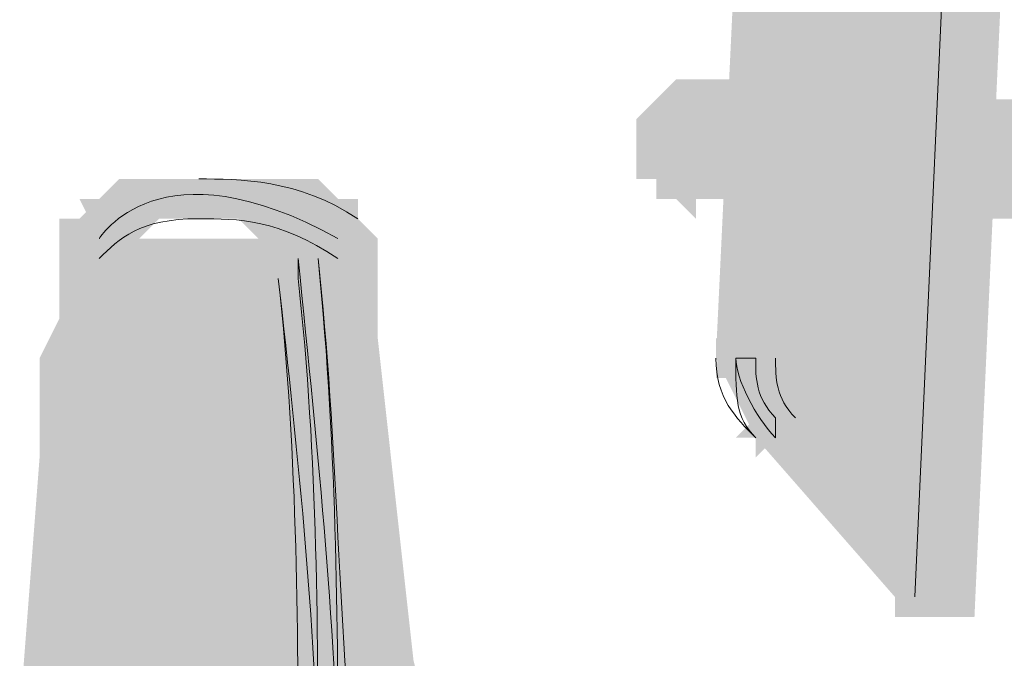
# Model space of a CAD drawing. Units: millimetres. Extents: x 0.7 to 19.3, y 0.2 to 11.9.
# Drawn here: x 17.6 to 17.6, y 5.5 to 5.5 of the extents above; entities that cross this region are included whole.
import ezdxf

# ---------------------------------------------------------------- set-up
doc = ezdxf.new("R2010")
doc.units = ezdxf.units.MM

msp = doc.modelspace()

# ---------------------------------------------------------------- hatches: boundary and pattern name
at = {"transparency": 33554559}
for points in [[(17.635434, 5.549338), (17.633767, 5.549338), (17.633767, 5.551004), (17.6321, 5.549338), (17.6321, 5.549338), (17.615434, 5.534338), (17.613767, 5.529338), (17.613767, 5.529338), (17.6121, 5.494338), (17.615434, 5.487671), (17.615434, 5.487671), (17.6271, 5.474338), (17.630434, 5.472671), (17.6321, 5.476004), (17.628767, 5.476004), (17.6171, 5.489338), (17.615434, 5.494338), (17.6171, 5.529338), (17.618767, 5.532671), (17.633767, 5.547671), (17.633767, 5.547671), (17.633767, 5.546004)], [(17.635434, 5.547671), (17.633767, 5.549338), (17.6321, 5.549338), (17.6171, 5.534338), (17.615434, 5.529338), (17.613767, 5.494338), (17.6171, 5.489338), (17.628767, 5.476004), (17.6321, 5.474338)], [(17.628767, 5.474338), (17.628767, 5.472671), (17.630434, 5.472671), (17.633767, 5.549338), (17.6321, 5.549338), (17.630434, 5.549338), (17.6271, 5.472671), (17.628767, 5.472671), (17.628767, 5.474338), (17.630434, 5.474338), (17.633767, 5.547671), (17.6321, 5.547671), (17.6321, 5.547671), (17.6321, 5.547671), (17.6321, 5.547671), (17.630434, 5.549338), (17.6271, 5.474338), (17.628767, 5.474338), (17.628767, 5.476004), (17.628767, 5.476004), (17.628767, 5.474338), (17.630434, 5.474338)], [(17.633767, 5.514338), (17.633767, 5.512671), (17.635434, 5.512671), (17.6371, 5.549338), (17.633767, 5.549338), (17.633767, 5.549338), (17.6321, 5.512671), (17.633767, 5.512671), (17.633767, 5.514338), (17.633767, 5.514338), (17.635434, 5.547671), (17.633767, 5.547671), (17.633767, 5.546004), (17.635434, 5.546004), (17.635434, 5.547671), (17.633767, 5.547671), (17.6321, 5.514338), (17.633767, 5.514338), (17.633767, 5.516004), (17.633767, 5.516004), (17.633767, 5.514338), (17.633767, 5.514338)], [(17.615434, 5.516004), (17.615434, 5.514338), (17.6171, 5.514338), (17.618767, 5.531004), (17.615434, 5.531004), (17.613767, 5.531004), (17.613767, 5.514338), (17.615434, 5.514338), (17.615434, 5.516004), (17.6171, 5.514338), (17.6171, 5.529338), (17.615434, 5.529338), (17.615434, 5.527671), (17.6171, 5.527671), (17.6171, 5.529338), (17.615434, 5.529338), (17.613767, 5.516004), (17.615434, 5.516004), (17.615434, 5.516004), (17.615434, 5.516004), (17.615434, 5.516004), (17.6171, 5.514338)], [(17.615434, 5.517671), (17.608767, 5.517671), (17.608767, 5.517671), (17.6071, 5.516004), (17.605434, 5.514338), (17.6071, 5.511004), (17.6071, 5.509338), (17.608767, 5.507671), (17.615434, 5.507671), (17.615434, 5.511004), (17.610434, 5.511004), (17.608767, 5.511004), (17.608767, 5.512671), (17.610434, 5.514338), (17.615434, 5.514338)], [(17.608767, 5.516004), (17.6071, 5.516004), (17.605434, 5.514338), (17.605434, 5.512671), (17.608767, 5.512671), (17.608767, 5.512671), (17.610434, 5.512671), (17.610434, 5.514338), (17.6121, 5.514338), (17.6121, 5.516004), (17.6121, 5.517671), (17.6071, 5.516004), (17.6071, 5.516004), (17.6071, 5.516004), (17.608767, 5.516004), (17.608767, 5.514338), (17.610434, 5.514338), (17.610434, 5.516004), (17.608767, 5.516004), (17.608767, 5.514338), (17.610434, 5.514338), (17.608767, 5.516004), (17.608767, 5.516004), (17.6071, 5.516004), (17.6071, 5.514338), (17.608767, 5.512671), (17.608767, 5.514338), (17.6071, 5.514338), (17.6071, 5.512671), (17.608767, 5.512671), (17.608767, 5.514338), (17.608767, 5.516004), (17.608767, 5.514338)], [(17.610434, 5.514338), (17.610434, 5.512671), (17.6171, 5.512671), (17.6171, 5.517671), (17.610434, 5.517671), (17.608767, 5.517671), (17.608767, 5.514338), (17.608767, 5.514338), (17.610434, 5.512671), (17.610434, 5.514338), (17.6121, 5.514338), (17.6121, 5.516004), (17.610434, 5.516004), (17.610434, 5.514338), (17.615434, 5.514338), (17.615434, 5.516004), (17.613767, 5.516004), (17.613767, 5.514338), (17.615434, 5.514338), (17.615434, 5.516004), (17.610434, 5.516004), (17.610434, 5.514338), (17.6121, 5.514338)], [(17.615434, 5.509338), (17.613767, 5.507671), (17.6171, 5.507671), (17.6171, 5.516004), (17.615434, 5.516004), (17.613767, 5.517671), (17.613767, 5.509338), (17.613767, 5.507671), (17.613767, 5.507671), (17.615434, 5.509338), (17.615434, 5.509338), (17.6171, 5.514338), (17.615434, 5.516004), (17.615434, 5.514338), (17.615434, 5.514338), (17.615434, 5.516004), (17.613767, 5.516004), (17.613767, 5.509338), (17.615434, 5.509338), (17.615434, 5.511004), (17.615434, 5.511004), (17.615434, 5.509338), (17.615434, 5.509338)], [(17.615434, 5.516004), (17.608767, 5.516004), (17.6071, 5.514338), (17.608767, 5.511004), (17.608767, 5.509338), (17.615434, 5.509338)], [(17.608767, 5.516004), (17.6071, 5.512671), (17.608767, 5.512671), (17.608767, 5.514338), (17.610434, 5.514338), (17.610434, 5.516004)], [(17.6321, 5.507671), (17.6321, 5.507671), (17.633767, 5.506004), (17.635434, 5.506004), (17.635434, 5.514338), (17.635434, 5.516004), (17.633767, 5.516004), (17.6321, 5.516004), (17.630434, 5.507671), (17.630434, 5.507671), (17.6321, 5.507671), (17.6321, 5.507671), (17.633767, 5.507671), (17.633767, 5.514338), (17.633767, 5.514338), (17.633767, 5.512671), (17.633767, 5.512671), (17.633767, 5.514338), (17.6321, 5.514338), (17.6321, 5.507671), (17.633767, 5.507671), (17.633767, 5.509338), (17.6321, 5.509338), (17.6321, 5.507671), (17.633767, 5.507671)], [(17.673767, 5.496004), (17.665434, 5.501004), (17.6621, 5.501004), (17.6621, 5.499338), (17.658767, 5.494338), (17.6571, 5.494338), (17.6571, 5.497671), (17.655434, 5.497671), (17.655434, 5.506004), (17.655434, 5.506004), (17.653767, 5.511004), (17.653767, 5.511004), (17.650434, 5.514338), (17.650434, 5.514338), (17.648767, 5.514338), (17.648767, 5.514338), (17.633767, 5.516004), (17.6321, 5.516004), (17.6321, 5.509338), (17.6321, 5.507671), (17.645434, 5.506004), (17.6471, 5.504338), (17.6471, 5.497671), (17.645434, 5.497671), (17.645434, 5.497671), (17.643767, 5.472671), (17.645434, 5.472671), (17.643767, 5.471004), (17.643767, 5.469338), (17.645434, 5.467671), (17.645434, 5.467671), (17.653767, 5.462671), (17.655434, 5.461004), (17.670434, 5.487671), (17.673767, 5.494338), (17.6721, 5.496004), (17.668767, 5.489338), (17.668767, 5.489338), (17.653767, 5.466004), (17.6471, 5.469338), (17.6471, 5.471004), (17.645434, 5.469338), (17.6471, 5.469338), (17.648767, 5.472671), (17.650434, 5.476004), (17.6471, 5.476004), (17.6471, 5.496004), (17.648767, 5.496004), (17.650434, 5.496004), (17.650434, 5.504338), (17.650434, 5.506004), (17.648767, 5.507671), (17.6471, 5.509338), (17.635434, 5.509338), (17.635434, 5.512671), (17.6471, 5.512671), (17.648767, 5.511004), (17.6521, 5.509338), (17.6521, 5.506004), (17.6521, 5.496004), (17.6521, 5.496004), (17.653767, 5.494338), (17.653767, 5.492671), (17.653767, 5.491004), (17.660434, 5.491004), (17.663767, 5.497671), (17.663767, 5.497671), (17.6721, 5.492671)], [(17.633767, 5.514338), (17.633767, 5.512671), (17.645434, 5.512671), (17.6471, 5.511004), (17.6471, 5.514338), (17.6471, 5.516004), (17.633767, 5.516004), (17.6321, 5.516004), (17.6321, 5.514338), (17.6321, 5.512671), (17.633767, 5.512671), (17.633767, 5.514338), (17.635434, 5.514338), (17.635434, 5.514338), (17.633767, 5.514338), (17.633767, 5.512671), (17.645434, 5.512671), (17.645434, 5.514338), (17.643767, 5.514338), (17.643767, 5.512671), (17.645434, 5.512671), (17.645434, 5.514338), (17.633767, 5.516004), (17.633767, 5.514338), (17.635434, 5.514338)], [(17.6071, 5.511004), (17.6071, 5.509338), (17.608767, 5.509338), (17.608767, 5.509338), (17.610434, 5.512671), (17.610434, 5.514338), (17.6071, 5.514338), (17.605434, 5.514338), (17.605434, 5.511004), (17.605434, 5.509338), (17.6071, 5.509338), (17.6071, 5.511004), (17.608767, 5.511004), (17.608767, 5.512671), (17.6071, 5.512671), (17.6071, 5.512671), (17.608767, 5.512671), (17.608767, 5.512671), (17.6071, 5.514338), (17.6071, 5.511004), (17.608767, 5.511004), (17.608767, 5.512671), (17.6071, 5.512671), (17.6071, 5.511004), (17.608767, 5.511004)], [(17.6721, 5.494338), (17.663767, 5.499338), (17.663767, 5.499338), (17.658767, 5.492671), (17.655434, 5.492671), (17.655434, 5.496004), (17.653767, 5.496004), (17.653767, 5.506004), (17.6521, 5.511004), (17.650434, 5.512671), (17.648767, 5.512671), (17.633767, 5.514338), (17.633767, 5.507671), (17.6471, 5.507671), (17.648767, 5.504338), (17.648767, 5.497671), (17.645434, 5.496004), (17.645434, 5.474338), (17.648767, 5.474338), (17.645434, 5.469338), (17.6471, 5.469338), (17.653767, 5.462671), (17.668767, 5.489338), (17.673767, 5.494338)], [(17.6071, 5.509338), (17.6071, 5.507671), (17.608767, 5.507671), (17.610434, 5.506004), (17.610434, 5.509338), (17.610434, 5.511004), (17.610434, 5.511004), (17.608767, 5.512671), (17.608767, 5.512671), (17.6071, 5.512671), (17.605434, 5.512671), (17.6071, 5.509338), (17.6071, 5.509338), (17.6071, 5.507671), (17.6071, 5.509338), (17.608767, 5.511004), (17.608767, 5.512671), (17.6071, 5.511004), (17.6071, 5.509338), (17.608767, 5.509338), (17.608767, 5.511004), (17.6071, 5.511004), (17.6071, 5.509338), (17.6071, 5.509338), (17.608767, 5.507671), (17.610434, 5.509338), (17.608767, 5.509338), (17.608767, 5.509338), (17.610434, 5.509338), (17.610434, 5.511004), (17.608767, 5.511004), (17.6071, 5.509338), (17.608767, 5.511004)], [(17.6071, 5.509338), (17.610434, 5.509338), (17.610434, 5.509338), (17.608767, 5.511004), (17.608767, 5.511004), (17.6071, 5.511004)], [(17.610434, 5.509338), (17.608767, 5.507671), (17.6171, 5.507671), (17.6171, 5.511004), (17.610434, 5.511004), (17.608767, 5.511004), (17.608767, 5.509338), (17.608767, 5.507671), (17.608767, 5.507671), (17.610434, 5.509338), (17.610434, 5.509338), (17.610434, 5.509338), (17.610434, 5.509338), (17.608767, 5.507671), (17.615434, 5.507671), (17.615434, 5.509338), (17.613767, 5.509338), (17.613767, 5.509338), (17.615434, 5.509338), (17.615434, 5.511004), (17.610434, 5.511004), (17.610434, 5.509338), (17.610434, 5.509338)], [(17.613767, 5.494338), (17.613767, 5.492671), (17.6171, 5.492671), (17.6171, 5.511004), (17.615434, 5.511004), (17.613767, 5.511004), (17.6121, 5.492671), (17.613767, 5.492671), (17.613767, 5.494338), (17.615434, 5.494338), (17.615434, 5.509338), (17.615434, 5.509338), (17.613767, 5.507671), (17.615434, 5.507671), (17.615434, 5.509338), (17.613767, 5.509338), (17.613767, 5.494338), (17.615434, 5.494338), (17.615434, 5.496004), (17.613767, 5.496004), (17.613767, 5.494338), (17.615434, 5.494338)], [(17.633767, 5.507671), (17.633767, 5.506004), (17.6471, 5.506004), (17.6471, 5.509338), (17.633767, 5.511004), (17.6321, 5.511004), (17.6321, 5.507671), (17.6321, 5.506004), (17.633767, 5.506004), (17.633767, 5.507671), (17.635434, 5.507671), (17.635434, 5.509338), (17.633767, 5.509338), (17.633767, 5.507671), (17.645434, 5.506004), (17.645434, 5.507671), (17.643767, 5.507671), (17.643767, 5.507671), (17.645434, 5.507671), (17.645434, 5.509338), (17.633767, 5.509338), (17.633767, 5.507671), (17.635434, 5.507671)], [(17.5671, 5.507671), (17.565434, 5.509338), (17.563767, 5.509338), (17.563767, 5.509338), (17.5621, 5.509338), (17.5621, 5.509338), (17.560434, 5.507671), (17.558767, 5.507671), (17.560434, 5.504338), (17.560434, 5.504338), (17.563767, 5.504338), (17.565434, 5.506004), (17.5671, 5.506004), (17.568767, 5.506004), (17.570434, 5.506004), (17.570434, 5.509338), (17.565434, 5.509338), (17.565434, 5.509338), (17.565434, 5.509338), (17.5671, 5.507671), (17.5671, 5.506004), (17.568767, 5.506004), (17.568767, 5.507671), (17.5671, 5.507671), (17.5671, 5.507671), (17.568767, 5.507671), (17.568767, 5.509338), (17.5671, 5.509338), (17.5671, 5.509338), (17.563767, 5.507671), (17.563767, 5.507671), (17.5621, 5.507671), (17.5621, 5.507671), (17.560434, 5.507671), (17.560434, 5.506004), (17.5621, 5.506004), (17.5621, 5.507671), (17.560434, 5.506004), (17.560434, 5.504338), (17.563767, 5.506004), (17.565434, 5.506004), (17.5671, 5.506004), (17.5671, 5.507671), (17.5671, 5.506004)], [(17.568767, 5.507671), (17.5671, 5.507671), (17.5671, 5.506004), (17.573767, 5.506004), (17.573767, 5.509338), (17.5671, 5.509338), (17.5671, 5.507671), (17.568767, 5.507671), (17.568767, 5.506004), (17.5721, 5.506004), (17.5721, 5.507671), (17.570434, 5.507671), (17.570434, 5.507671), (17.5721, 5.507671), (17.5721, 5.509338), (17.568767, 5.509338), (17.568767, 5.507671), (17.570434, 5.507671), (17.570434, 5.507671), (17.568767, 5.507671), (17.568767, 5.506004)], [(17.568767, 5.507671), (17.568767, 5.506004), (17.5721, 5.506004), (17.573767, 5.504338), (17.575434, 5.504338), (17.575434, 5.504338), (17.5771, 5.502671), (17.578767, 5.504338), (17.578767, 5.506004), (17.5771, 5.507671), (17.5771, 5.507671), (17.575434, 5.509338), (17.575434, 5.509338), (17.5721, 5.509338), (17.5721, 5.509338), (17.570434, 5.509338), (17.570434, 5.509338), (17.568767, 5.509338), (17.568767, 5.509338), (17.568767, 5.509338), (17.5671, 5.509338), (17.5671, 5.507671), (17.5671, 5.506004), (17.568767, 5.506004), (17.568767, 5.507671), (17.570434, 5.507671), (17.570434, 5.507671), (17.568767, 5.507671), (17.568767, 5.506004), (17.568767, 5.506004), (17.570434, 5.506004), (17.5721, 5.506004), (17.573767, 5.506004), (17.575434, 5.504338), (17.575434, 5.504338), (17.5771, 5.506004), (17.575434, 5.506004), (17.575434, 5.506004), (17.575434, 5.504338), (17.5771, 5.506004), (17.575434, 5.507671), (17.575434, 5.507671), (17.573767, 5.507671), (17.573767, 5.507671), (17.5721, 5.507671), (17.5721, 5.507671), (17.570434, 5.509338), (17.570434, 5.509338), (17.568767, 5.509338), (17.568767, 5.509338), (17.568767, 5.509338), (17.568767, 5.507671), (17.570434, 5.507671)], [(17.5721, 5.507671), (17.5721, 5.506004), (17.573767, 5.506004), (17.573767, 5.506004), (17.575434, 5.506004), (17.5771, 5.504338), (17.578767, 5.504338), (17.578767, 5.504338), (17.580434, 5.502671), (17.5821, 5.506004), (17.5821, 5.507671), (17.580434, 5.507671), (17.580434, 5.507671), (17.578767, 5.509338), (17.578767, 5.509338), (17.5771, 5.509338), (17.575434, 5.509338), (17.575434, 5.509338), (17.575434, 5.509338), (17.573767, 5.509338), (17.573767, 5.509338), (17.5721, 5.509338), (17.570434, 5.509338), (17.570434, 5.506004), (17.5721, 5.506004), (17.5721, 5.507671), (17.573767, 5.507671), (17.573767, 5.507671), (17.5721, 5.507671), (17.5721, 5.506004), (17.573767, 5.506004), (17.575434, 5.506004), (17.575434, 5.506004), (17.5771, 5.506004), (17.578767, 5.506004), (17.578767, 5.504338), (17.580434, 5.506004), (17.578767, 5.507671), (17.578767, 5.506004), (17.580434, 5.506004), (17.580434, 5.507671), (17.578767, 5.507671), (17.578767, 5.507671), (17.5771, 5.507671), (17.5771, 5.507671), (17.575434, 5.507671), (17.575434, 5.507671), (17.575434, 5.509338), (17.575434, 5.509338), (17.573767, 5.509338), (17.573767, 5.509338), (17.5721, 5.509338), (17.5721, 5.507671), (17.573767, 5.507671)], [(17.630434, 5.474338), (17.630434, 5.472671), (17.633767, 5.472671), (17.635434, 5.509338), (17.6321, 5.509338), (17.630434, 5.509338), (17.628767, 5.472671), (17.630434, 5.472671), (17.630434, 5.474338), (17.6321, 5.474338), (17.633767, 5.507671), (17.6321, 5.507671), (17.6321, 5.507671), (17.633767, 5.506004), (17.633767, 5.507671), (17.6321, 5.507671), (17.630434, 5.474338), (17.6321, 5.474338), (17.6321, 5.476004), (17.6321, 5.476004), (17.630434, 5.474338), (17.6321, 5.474338)], [(17.558767, 5.504338), (17.5571, 5.506004), (17.5571, 5.502671), (17.560434, 5.502671), (17.560434, 5.501004), (17.5621, 5.504338), (17.5621, 5.504338), (17.5621, 5.504338), (17.5621, 5.504338), (17.5621, 5.504338), (17.560434, 5.507671), (17.558767, 5.506004), (17.558767, 5.506004), (17.5571, 5.506004), (17.558767, 5.504338), (17.560434, 5.502671), (17.5621, 5.504338), (17.560434, 5.506004), (17.560434, 5.506004), (17.560434, 5.506004), (17.558767, 5.506004), (17.558767, 5.506004), (17.558767, 5.506004), (17.558767, 5.506004), (17.558767, 5.506004), (17.558767, 5.504338), (17.558767, 5.504338), (17.558767, 5.504338), (17.560434, 5.502671), (17.560434, 5.504338), (17.558767, 5.506004), (17.558767, 5.504338), (17.560434, 5.502671), (17.560434, 5.504338), (17.560434, 5.504338), (17.558767, 5.504338), (17.560434, 5.502671)], [(17.5671, 5.507671), (17.5621, 5.507671), (17.560434, 5.506004), (17.560434, 5.506004), (17.5621, 5.506004), (17.565434, 5.507671), (17.5671, 5.507671), (17.568767, 5.507671), (17.568767, 5.507671)], [(17.568767, 5.507671), (17.568767, 5.507671), (17.5721, 5.507671), (17.573767, 5.506004), (17.575434, 5.506004), (17.575434, 5.504338), (17.5771, 5.506004), (17.575434, 5.506004), (17.573767, 5.507671), (17.5721, 5.507671), (17.570434, 5.507671), (17.568767, 5.507671), (17.568767, 5.507671)], [(17.5721, 5.507671), (17.575434, 5.507671), (17.575434, 5.507671), (17.5771, 5.506004), (17.578767, 5.506004), (17.580434, 5.506004), (17.580434, 5.506004), (17.578767, 5.506004), (17.5771, 5.507671), (17.575434, 5.507671), (17.575434, 5.507671), (17.573767, 5.507671), (17.5721, 5.507671)], [(17.575434, 5.504338), (17.575434, 5.504338), (17.575434, 5.504338), (17.575434, 5.504338), (17.575434, 5.502671), (17.575434, 5.502671), (17.575434, 5.502671), (17.575434, 5.502671), (17.575434, 5.501004), (17.578767, 5.501004), (17.578767, 5.502671), (17.578767, 5.502671), (17.578767, 5.502671), (17.578767, 5.504338), (17.578767, 5.504338), (17.578767, 5.504338), (17.578767, 5.506004), (17.578767, 5.506004), (17.578767, 5.506004), (17.5771, 5.507671), (17.575434, 5.506004), (17.573767, 5.506004), (17.575434, 5.504338), (17.575434, 5.504338), (17.5771, 5.502671), (17.5771, 5.504338), (17.5771, 5.506004), (17.575434, 5.504338), (17.575434, 5.504338), (17.575434, 5.504338), (17.575434, 5.504338), (17.575434, 5.502671), (17.575434, 5.502671), (17.575434, 5.502671), (17.575434, 5.502671), (17.575434, 5.502671), (17.5771, 5.502671), (17.5771, 5.504338), (17.5771, 5.504338), (17.5771, 5.502671), (17.578767, 5.502671), (17.578767, 5.502671), (17.578767, 5.502671), (17.578767, 5.502671), (17.578767, 5.502671), (17.578767, 5.504338), (17.578767, 5.504338), (17.578767, 5.504338), (17.5771, 5.504338), (17.5771, 5.504338), (17.5771, 5.506004), (17.575434, 5.504338), (17.5771, 5.502671)], [(17.578767, 5.506004), (17.578767, 5.502671), (17.580434, 5.492671), (17.5821, 5.474338), (17.5821, 5.467671), (17.583767, 5.452671), (17.583767, 5.444338), (17.583767, 5.442671), (17.5871, 5.442671), (17.5871, 5.452671), (17.5871, 5.452671), (17.5871, 5.467671), (17.5871, 5.467671), (17.585434, 5.474338), (17.585434, 5.474338), (17.583767, 5.492671), (17.583767, 5.502671), (17.583767, 5.502671), (17.583767, 5.504338), (17.583767, 5.504338), (17.5821, 5.506004), (17.5821, 5.506004), (17.5821, 5.506004), (17.5821, 5.506004), (17.5821, 5.507671), (17.580434, 5.507671), (17.578767, 5.506004), (17.5771, 5.506004), (17.578767, 5.504338), (17.578767, 5.506004), (17.580434, 5.504338), (17.580434, 5.504338), (17.580434, 5.506004), (17.578767, 5.504338), (17.578767, 5.504338), (17.578767, 5.504338), (17.580434, 5.502671), (17.580434, 5.502671), (17.5821, 5.492671), (17.583767, 5.474338), (17.583767, 5.467671), (17.583767, 5.452671), (17.583767, 5.444338), (17.585434, 5.444338), (17.585434, 5.446004), (17.585434, 5.446004), (17.585434, 5.444338), (17.5871, 5.444338), (17.585434, 5.452671), (17.585434, 5.452671), (17.585434, 5.467671), (17.585434, 5.474338), (17.585434, 5.474338), (17.583767, 5.492671), (17.5821, 5.502671), (17.5821, 5.502671), (17.5821, 5.504338), (17.5821, 5.504338), (17.5821, 5.504338), (17.5821, 5.504338), (17.5821, 5.506004), (17.580434, 5.506004), (17.580434, 5.506004), (17.578767, 5.506004), (17.580434, 5.504338)], [(17.558767, 5.504338), (17.558767, 5.504338), (17.558767, 5.504338), (17.560434, 5.502671), (17.560434, 5.504338), (17.560434, 5.504338), (17.560434, 5.504338), (17.560434, 5.506004), (17.560434, 5.506004)], [(17.575434, 5.504338), (17.5771, 5.504338), (17.5771, 5.504338), (17.5771, 5.504338), (17.5771, 5.502671), (17.5771, 5.502671), (17.5771, 5.502671), (17.5771, 5.502671), (17.5771, 5.502671), (17.5771, 5.502671), (17.5771, 5.504338), (17.5771, 5.504338), (17.5771, 5.504338), (17.5771, 5.506004)], [(17.578767, 5.506004), (17.580434, 5.504338), (17.580434, 5.504338), (17.580434, 5.502671), (17.5821, 5.492671), (17.583767, 5.474338), (17.583767, 5.467671), (17.585434, 5.452671), (17.585434, 5.444338), (17.585434, 5.444338), (17.585434, 5.452671), (17.585434, 5.467671), (17.583767, 5.474338), (17.5821, 5.492671), (17.5821, 5.502671), (17.5821, 5.504338), (17.580434, 5.504338), (17.580434, 5.506004), (17.580434, 5.506004)], [(17.580434, 5.504338), (17.5821, 5.496004), (17.585434, 5.466004), (17.585434, 5.452671), (17.585434, 5.431004), (17.583767, 5.412671), (17.5821, 5.396004), (17.580434, 5.386004), (17.573767, 5.382671), (17.565434, 5.382671), (17.560434, 5.384338), (17.558767, 5.397671), (17.555434, 5.424338), (17.555434, 5.466004), (17.558767, 5.491004), (17.560434, 5.504338)], [(17.558767, 5.497671), (17.5571, 5.497671), (17.555434, 5.494338), (17.555434, 5.494338), (17.555434, 5.487671), (17.555434, 5.487671), (17.555434, 5.484338), (17.555434, 5.482671), (17.5571, 5.482671), (17.558767, 5.482671), (17.558767, 5.487671), (17.560434, 5.494338), (17.560434, 5.496004), (17.5621, 5.502671), (17.5621, 5.504338), (17.558767, 5.504338), (17.5571, 5.504338), (17.5571, 5.497671), (17.5571, 5.497671), (17.558767, 5.497671), (17.558767, 5.496004), (17.560434, 5.502671), (17.558767, 5.502671), (17.558767, 5.501004), (17.560434, 5.501004), (17.560434, 5.502671), (17.558767, 5.502671), (17.5571, 5.497671), (17.5571, 5.497671), (17.5571, 5.494338), (17.5571, 5.487671), (17.5571, 5.487671), (17.555434, 5.484338), (17.5571, 5.484338), (17.5571, 5.486004), (17.5571, 5.486004), (17.5571, 5.484338), (17.558767, 5.484338), (17.558767, 5.487671), (17.558767, 5.494338), (17.558767, 5.497671), (17.558767, 5.497671), (17.558767, 5.496004)], [(17.558767, 5.497671), (17.5571, 5.494338), (17.5571, 5.484338), (17.558767, 5.487671), (17.558767, 5.494338), (17.558767, 5.497671), (17.560434, 5.502671), (17.558767, 5.502671)], [(17.6171, 5.487671), (17.615434, 5.487671), (17.628767, 5.472671), (17.630434, 5.474338), (17.630434, 5.474338), (17.6171, 5.491004), (17.615434, 5.489338), (17.613767, 5.487671), (17.615434, 5.487671), (17.6171, 5.487671), (17.6171, 5.487671), (17.618767, 5.487671), (17.6171, 5.489338), (17.615434, 5.487671), (17.6271, 5.474338), (17.628767, 5.474338), (17.6271, 5.476004), (17.6271, 5.476004), (17.628767, 5.474338), (17.628767, 5.476004), (17.6171, 5.489338), (17.6171, 5.487671), (17.6171, 5.487671)], [(17.555434, 5.466004), (17.555434, 5.464338), (17.558767, 5.464338), (17.558767, 5.486004), (17.5571, 5.486004), (17.555434, 5.486004), (17.553767, 5.464338), (17.555434, 5.464338), (17.555434, 5.466004), (17.5571, 5.466004), (17.558767, 5.484338), (17.5571, 5.484338), (17.5571, 5.482671), (17.5571, 5.482671), (17.5571, 5.484338), (17.555434, 5.484338), (17.555434, 5.466004), (17.5571, 5.466004), (17.5571, 5.467671), (17.555434, 5.467671), (17.555434, 5.466004), (17.5571, 5.466004)], [(17.628767, 5.474338), (17.628767, 5.472671), (17.633767, 5.472671), (17.633767, 5.476004), (17.628767, 5.476004), (17.6271, 5.476004), (17.6271, 5.474338), (17.6271, 5.472671), (17.628767, 5.472671), (17.628767, 5.474338), (17.630434, 5.474338), (17.630434, 5.474338), (17.628767, 5.474338), (17.628767, 5.472671), (17.6321, 5.472671), (17.6321, 5.474338), (17.630434, 5.474338), (17.630434, 5.474338), (17.6321, 5.474338), (17.6321, 5.476004), (17.628767, 5.476004), (17.628767, 5.474338), (17.630434, 5.474338)]]:
    msp.add_hatch(color=256, dxfattribs=at).paths.add_polyline_path(points)
h = msp.add_hatch(color=256, dxfattribs=at)
h.paths.add_polyline_path([(17.560434, 5.504338), (17.560434, 5.502671)], flags=0)
h.paths.add_polyline_path([(17.580434, 5.502671), (17.580434, 5.504338), (17.578767, 5.504338), (17.580434, 5.496004), (17.580434, 5.496004), (17.583767, 5.466004), (17.583767, 5.452671), (17.583767, 5.431004), (17.5821, 5.412671), (17.5821, 5.396004), (17.578767, 5.386004), (17.573767, 5.384338), (17.565434, 5.384338), (17.5621, 5.386004), (17.560434, 5.397671), (17.5571, 5.424338), (17.5571, 5.466004), (17.558767, 5.491004), (17.5621, 5.504338), (17.560434, 5.504338), (17.560434, 5.502671), (17.560434, 5.504338), (17.558767, 5.504338), (17.5571, 5.492671), (17.5571, 5.492671), (17.555434, 5.467671), (17.553767, 5.424338), (17.5571, 5.396004), (17.558767, 5.384338), (17.558767, 5.382671), (17.565434, 5.381004), (17.565434, 5.381004), (17.573767, 5.381004), (17.580434, 5.384338), (17.5821, 5.384338), (17.583767, 5.396004), (17.583767, 5.396004), (17.585434, 5.412671), (17.585434, 5.431004), (17.585434, 5.452671), (17.5871, 5.466004), (17.5871, 5.466004), (17.583767, 5.496004), (17.5821, 5.504338), (17.5821, 5.506004), (17.5821, 5.506004)], flags=0)
h.paths.add_polyline_path([(17.568767, 5.509338, 0.236068), (17.558767, 5.504338)], flags=0)
h.paths.add_polyline_path([(17.558767, 5.504338), (17.558767, 5.504338), (17.558767, 5.504338), (17.560434, 5.504338)], flags=0)
h = msp.add_hatch(color=256, dxfattribs=at)
h.paths.add_polyline_path([(17.5771, 5.501004), (17.575434, 5.501004)], flags=0)
h.paths.add_polyline_path([(17.5771, 5.411004), (17.578767, 5.411004), (17.5771, 5.411004), (17.575434, 5.386004), (17.5771, 5.386004), (17.578767, 5.386004), (17.580434, 5.411004), (17.580434, 5.411004)], flags=0)
h.paths.add_polyline_path([(17.578767, 5.502671), (17.578767, 5.504338), (17.5771, 5.502671), (17.575434, 5.502671), (17.575434, 5.501004), (17.5771, 5.501004), (17.5771, 5.501004), (17.5771, 5.501004), (17.5771, 5.502671), (17.575434, 5.501004)], flags=0)
h.paths.add_polyline_path([(17.578767, 5.456004), (17.578767, 5.456004), (17.578767, 5.456004)], flags=0)
h.paths.add_polyline_path([(17.5771, 5.411004), (17.578767, 5.411004), (17.5771, 5.411004), (17.575434, 5.387671), (17.5771, 5.387671), (17.5771, 5.389338), (17.5771, 5.389338), (17.5771, 5.387671), (17.578767, 5.387671), (17.580434, 5.411004), (17.580434, 5.411004)], flags=0)
h.paths.add_polyline_path([(17.578767, 5.502671), (17.5771, 5.501004), (17.5771, 5.501004), (17.5771, 5.501004)], flags=0)
h = msp.add_hatch(color=256, dxfattribs=at)
h.paths.add_polyline_path([(17.6171, 5.487671), (17.6171, 5.487671), (17.618767, 5.487671), (17.618767, 5.487671), (17.618767, 5.489338)], flags=0)
h.paths.add_polyline_path([(17.6171, 5.494338), (17.6171, 5.494338), (17.6171, 5.496004), (17.613767, 5.496004), (17.6121, 5.496004), (17.6121, 5.494338), (17.6121, 5.494338)], flags=0)
h.paths.add_polyline_path([(17.615434, 5.487671), (17.615434, 5.486004), (17.6171, 5.487671), (17.6171, 5.487671), (17.6171, 5.489338)], flags=0)
h.paths.add_polyline_path([(17.615434, 5.494338), (17.615434, 5.494338), (17.613767, 5.494338), (17.613767, 5.492671), (17.615434, 5.492671), (17.615434, 5.494338), (17.613767, 5.494338), (17.613767, 5.494338)], flags=0)
h.paths.add_polyline_path([(17.615434, 5.487671), (17.6171, 5.489338), (17.615434, 5.489338), (17.615434, 5.489338), (17.6171, 5.487671), (17.6171, 5.489338), (17.6171, 5.487671)], flags=0)

# ---------------------------------------------------------------- linework, layer by layer
at = {"lineweight": 9}
msp.add_lwpolyline([(17.628767, 5.474338), (17.628767, 5.474338), (17.6321, 5.547671), (17.6321, 5.547671)], close=True, dxfattribs=at)
for points in [[(17.5771, 5.502671), (17.5771, 5.501004)], [(17.615434, 5.494338), (17.613767, 5.494338)], [(17.6171, 5.487671), (17.6171, 5.489338)]]:
    msp.add_lwpolyline(points, dxfattribs=at)
for points in [[(17.560434, 5.504338), (17.560434, 5.504338), (17.565434, 5.512671), (17.580434, 5.504338)], [(17.5821, 5.506004), (17.5771, 5.509338), (17.5721, 5.509338), (17.568767, 5.509338)], [(17.560434, 5.502671), (17.5621, 5.504338), (17.563767, 5.506004), (17.568767, 5.506004)], [(17.568767, 5.506004), (17.5721, 5.506004), (17.575434, 5.506004), (17.580434, 5.502671)], [(17.580434, 5.456004), (17.580434, 5.471004), (17.578767, 5.486004), (17.5771, 5.502671)], [(17.5821, 5.456004), (17.580434, 5.471004), (17.580434, 5.487671), (17.578767, 5.502671)], [(17.580434, 5.456004), (17.580434, 5.471004), (17.580434, 5.486004), (17.578767, 5.502671)], [(17.575434, 5.501004), (17.5771, 5.486004), (17.5771, 5.471004), (17.5771, 5.456004)], [(17.575434, 5.501004), (17.5771, 5.486004), (17.578767, 5.471004), (17.578767, 5.456004)], [(17.5771, 5.501004), (17.578767, 5.486004), (17.578767, 5.471004), (17.578767, 5.456004)], [(17.6121, 5.494338), (17.6121, 5.491004), (17.613767, 5.489338), (17.615434, 5.487671)], [(17.613767, 5.494338), (17.613767, 5.492671), (17.615434, 5.489338), (17.6171, 5.487671)], [(17.613767, 5.494338), (17.613767, 5.491004), (17.613767, 5.489338), (17.615434, 5.487671)], [(17.6171, 5.489338), (17.615434, 5.491004), (17.615434, 5.492671), (17.615434, 5.494338)], [(17.6171, 5.489338), (17.615434, 5.491004), (17.615434, 5.492671), (17.615434, 5.494338)], [(17.618767, 5.489338), (17.6171, 5.491004), (17.6171, 5.492671), (17.6171, 5.494338)]]:
    msp.add_open_spline(points, degree=3, dxfattribs=at)
at = {"lineweight": 9, "transparency": 33554559}
for points in [[(17.633767, 5.514338), (17.633767, 5.514338), (17.633767, 5.547671), (17.635434, 5.547671)], [(17.615434, 5.516004), (17.615434, 5.516004), (17.615434, 5.529338), (17.6171, 5.529338)], [(17.610434, 5.514338), (17.615434, 5.514338), (17.610434, 5.516004), (17.615434, 5.516004)], [(17.6321, 5.507671), (17.633767, 5.507671), (17.633767, 5.514338)], [(17.633767, 5.514338), (17.645434, 5.512671), (17.645434, 5.514338)], [(17.6071, 5.511004), (17.608767, 5.511004), (17.6071, 5.512671), (17.608767, 5.512671)], [(17.613767, 5.494338), (17.615434, 5.494338), (17.615434, 5.509338)], [(17.633767, 5.507671), (17.645434, 5.507671), (17.633767, 5.509338), (17.645434, 5.507671)], [(17.630434, 5.474338), (17.6321, 5.474338), (17.6321, 5.507671), (17.633767, 5.507671)], [(17.6171, 5.487671), (17.628767, 5.474338), (17.6171, 5.489338), (17.628767, 5.474338)], [(17.555434, 5.466004), (17.5571, 5.466004), (17.5571, 5.484338)]]:
    msp.add_solid(points, dxfattribs=at)

doc.saveas('drawing.dxf')
